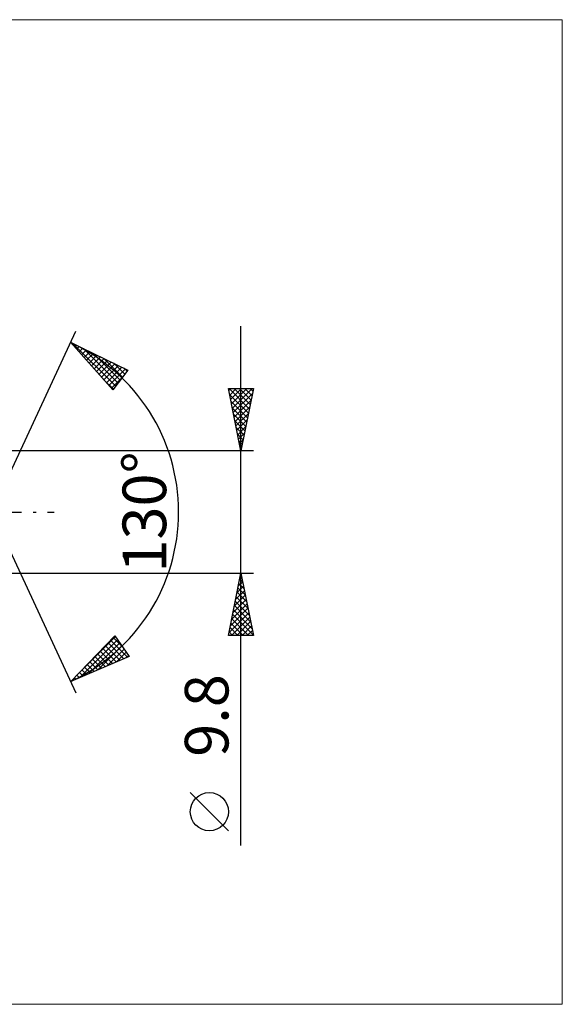
# Model space of a CAD drawing. Units: millimetres. Extents: x -118 to 241, y -39 to 39.
# Drawn here: x 119 to 163, y -39 to 39 of the extents above; entities that cross this region are included whole.
import ezdxf
from ezdxf.enums import TextEntityAlignment as Align

# ---------------------------------------------------------------- set-up
doc = ezdxf.new("R2010")
doc.units = ezdxf.units.MM
doc.header["$LTSCALE"] = 4.65
doc.linetypes.add('LONGDASH_DASH', pattern=[0.85, 0.4, -0.2, 0.05, -0.2])
for name, color, linetype in [('2', 7, 'CONTINUOUS'), ('INFTOTAL', 9, 'CONTINUOUS'), ('SK4', 2, 'LONGDASH_DASH')]:
    doc.layers.add(name, color=color, linetype=linetype)
doc.styles.get("Standard").update_dxf_attribs({"font": 'Monospac821 BT'})

msp = doc.modelspace()

# ---------------------------------------------------------------- linework, layer by layer
at = {"layer": '2', "color": 7, "linetype": 'CONTINUOUS', "lineweight": 25}
for p, q in [((117, 0), (123.762, 14.501)), ((137, -26.744), (137, 14.9)), ((123.339, 13.595), (127.934, 11.384)), ((126.731, 9.787), (123.339, 13.595)), ((123.411, 13.514), (123.442, 13.545)), ((123.539, 13.499), (126.954, 10.083)), ((123.611, 13.29), (123.728, 13.408)), ((123.81, 13.066), (124.015, 13.27)), ((124.01, 12.841), (124.301, 13.132)), ((124.21, 12.617), (124.587, 12.994)), ((124.356, 13.105), (127.136, 10.325)), ((124.41, 12.392), (124.874, 12.856)), ((124.61, 12.168), (125.16, 12.719)), ((125.174, 12.712), (127.319, 10.567)), ((124.81, 11.944), (125.447, 12.581)), ((125.01, 11.719), (125.733, 12.443)), ((125.209, 11.495), (126.02, 12.305)), ((125.409, 11.27), (126.306, 12.167)), ((125.609, 11.046), (126.593, 12.03)), ((125.809, 10.822), (126.879, 11.892)), ((125.991, 12.319), (127.501, 10.809)), ((126.809, 11.926), (127.683, 11.051)), ((126.009, 10.597), (127.166, 11.754)), ((126.209, 10.373), (127.452, 11.616)), ((126.409, 10.148), (127.739, 11.478)), ((127.934, 11.384), (126.731, 9.787)), ((127.626, 11.532), (127.866, 11.293)), ((125.953, 10.66), (126.772, 9.841)), ((126.609, 9.924), (127.523, 10.839)), ((137, 4.9), (136, 9.9)), ((136, 9.9), (138, 9.9)), ((136.033, 9.735), (136.197, 9.9)), ((136.047, 9.9), (137.674, 8.272)), ((136.104, 9.382), (136.622, 9.9)), ((136.174, 9.028), (137.046, 9.9)), ((136.245, 8.675), (137.47, 9.9)), ((136.316, 8.321), (137.894, 9.9)), ((136.386, 7.968), (137.92, 9.502)), ((136.471, 9.9), (137.745, 8.626)), ((136.895, 9.9), (137.816, 8.979)), ((138, 9.9), (137, 4.9)), ((137.32, 9.9), (137.887, 9.333)), ((137.744, 9.9), (137.957, 9.687)), ((136.094, 9.428), (137.604, 7.919)), ((136.2, 8.898), (137.533, 7.565)), ((136.457, 7.614), (137.814, 8.971)), ((136.306, 8.368), (137.462, 7.212)), ((136.528, 7.261), (137.708, 8.441)), ((136.599, 6.907), (137.602, 7.911)), ((136.413, 7.837), (137.392, 6.858)), ((136.519, 7.307), (137.321, 6.505)), ((136.669, 6.554), (137.496, 7.38)), ((136.625, 6.777), (137.25, 6.151)), ((136.74, 6.2), (137.39, 6.85)), ((136.811, 5.846), (137.284, 6.32)), ((136.731, 6.246), (137.179, 5.797)), ((136.837, 5.716), (137.109, 5.444)), ((136.881, 5.493), (137.178, 5.789)), ((138, 4.9), (115.715, 4.9)), ((136.943, 5.186), (137.038, 5.09)), ((136.952, 5.139), (137.072, 5.259)), ((117, 0), (123.762, -14.501)), ((115.715, -4.9), (138, -4.9)), ((136, -9.9), (137, -4.9)), ((136.895, -5.426), (137.07, -5.251)), ((136.904, -5.382), (137.145, -5.623)), ((136.974, -5.028), (137.038, -5.092)), ((137, -4.9), (138, -9.9)), ((136.577, -7.017), (137.282, -6.311)), ((136.683, -6.487), (137.212, -5.958)), ((136.762, -6.089), (137.357, -6.683)), ((136.789, -5.957), (137.141, -5.604)), ((136.833, -5.735), (137.251, -6.153)), ((136.364, -8.078), (137.424, -7.019)), ((136.47, -7.548), (137.353, -6.665)), ((136.621, -6.796), (137.569, -7.744)), ((136.692, -6.442), (137.463, -7.214)), ((136.152, -9.139), (137.565, -7.726)), ((136.258, -8.608), (137.494, -7.372)), ((136.409, -7.857), (137.887, -9.335)), ((136.479, -7.503), (137.781, -8.805)), ((136.55, -7.15), (137.675, -8.274)), ((136.046, -9.669), (137.636, -8.079)), ((136.239, -9.9), (137.707, -8.433)), ((136.267, -8.564), (137.603, -9.9)), ((136.338, -8.21), (137.993, -9.865)), ((136.126, -9.271), (136.755, -9.9)), ((136.197, -8.917), (137.179, -9.9)), ((136.664, -9.9), (137.777, -8.786)), ((137.088, -9.9), (137.848, -9.14)), ((123.339, -13.595), (126.887, -9.933)), ((123.812, -13.107), (126.928, -9.991)), ((124.057, -13.286), (127.101, -10.242)), ((126.749, -10.076), (127.515, -10.842)), ((126.887, -9.933), (128.023, -11.579)), ((138, -9.9), (136, -9.9)), ((136.055, -9.624), (136.331, -9.9)), ((137.512, -9.9), (137.919, -9.493)), ((137.936, -9.9), (137.989, -9.847)), ((124.802, -12.965), (127.274, -10.493)), ((125.547, -12.645), (127.447, -10.744)), ((125.913, -10.938), (126.996, -12.021)), ((126.122, -10.722), (127.293, -11.893)), ((126.292, -12.324), (127.62, -10.995)), ((126.331, -10.507), (127.59, -11.766)), ((126.54, -10.291), (127.886, -11.638)), ((128.023, -11.579), (123.339, -13.595)), ((125.078, -11.8), (125.81, -12.531)), ((125.287, -11.584), (126.107, -12.404)), ((125.496, -11.369), (126.403, -12.276)), ((125.705, -11.153), (126.7, -12.148)), ((127.037, -12.004), (127.794, -11.246)), ((127.781, -11.683), (127.967, -11.498)), ((124.452, -12.446), (124.92, -12.914)), ((124.661, -12.231), (125.217, -12.787)), ((124.87, -12.015), (125.513, -12.659)), ((123.617, -13.308), (123.734, -13.425)), ((123.826, -13.093), (124.03, -13.297)), ((124.034, -12.877), (124.327, -13.17)), ((124.243, -12.662), (124.623, -13.042)), ((123.408, -13.524), (123.437, -13.553)), ((136, -25.571), (132.938, -22.508))]:
    msp.add_line(p, q, dxfattribs=at)
msp.add_circle((134.469, -24.039), 1.531, dxfattribs=at)
msp.add_arc((117, 0), 15, 295, 65, dxfattribs=at)
at = {"layer": 'INFTOTAL', "color": 9, "linetype": 'CONTINUOUS', "lineweight": 18}
for p, q in [((162.8, 39.49), (-117.7, 39.49)), ((162.8, -39.49), (162.8, 39.49)), ((-117.7, -39.49), (162.8, -39.49))]:
    msp.add_line(p, q, dxfattribs=at)
at = {"layer": 'SK4', "color": 2, "linetype": 'LONGDASH_DASH', "lineweight": 25}
msp.add_line((-88, 0), (122, 0), dxfattribs=at)

# ---------------------------------------------------------------- texts
at = {"layer": '2', "color": 7, "linetype": 'CONTINUOUS', "lineweight": 25}
for s, p in [('130°', (131, 0)), ('9.8', (136, -16.322))]:
    msp.add_text(s, height=3.5, rotation=90, dxfattribs=at).set_placement(p, align=Align.CENTER)

doc.saveas('drawing.dxf')
